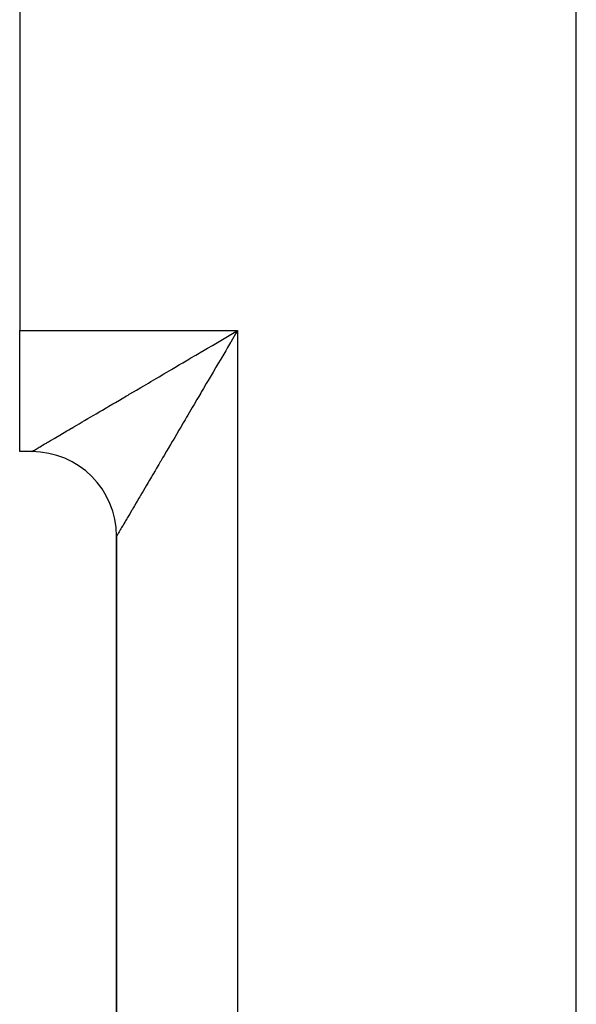
# Model space of a CAD drawing. Extents: x 96 to 1578, y -829 to 295.
# Drawn here: x 853 to 876, y -204 to -164 of the extents above; entities that cross this region are included whole.
import ezdxf

# ---------------------------------------------------------------- set-up
doc = ezdxf.new("R2010")
doc.units = 0
doc.linetypes.add('DASHED', pattern=[11.05, 8.7, -2.35])
doc.layers.get('0').update_dxf_attribs({"linetype": 'CONTINUOUS'})
doc.layers.add('NEVIDI', color=4, linetype='DASHED')

msp = doc.modelspace()

# ---------------------------------------------------------------- linework, layer by layer
at = {"color": 2}
for p, q in [((852.794603, -127.404015), (852.794603, -176.404015)), ((852.794603, -181.404015), (852.794603, -176.404015)), ((859.794603, -177.640116), (859.794603, -177.638518)), ((859.794603, -177.640116), (859.794603, -177.638518)), ((853.294603, -181.404015), (852.794603, -181.404015)), ((853.294603, -181.404015), (852.794603, -181.404015)), ((856.794603, -184.810592), (856.794603, -327.904015)), ((856.794603, -327.904015), (856.794603, -184.904015)), ((856.794603, -327.904015), (856.794603, -184.904015))]:
    msp.add_line(p, q, dxfattribs=at)
msp.add_arc((853.294603, -184.904015), 3.5, 0.000012, 90, dxfattribs=at)
at = {"layer": 'NEVIDI', "color": 7, "linetype": 'CONTINUOUS'}
for p, q in [((875.794603, -379.404015), (875.794603, -127.404015)), ((852.794603, -176.404015), (861.794603, -176.404015)), ((861.449059, -176.6075), (861.586557, -176.526552)), ((861.586557, -176.526552), (861.794603, -176.404015)), ((861.713546, -176.541859), (861.591074, -176.750109)), ((861.794603, -176.404015), (861.713546, -176.541859)), ((861.794603, -176.404015), (861.794603, -336.404015)), ((860.759167, -177.013336), (860.896078, -176.932827)), ((860.896078, -176.932827), (861.103655, -176.810741)), ((861.103655, -176.810741), (861.240988, -176.729947)), ((861.240988, -176.729947), (861.315919, -176.685858)), ((861.315919, -176.685858), (861.449059, -176.6075)), ((861.510143, -176.88771), (861.387887, -177.095553)), ((861.512754, -176.88327), (861.510143, -176.88771)), ((861.591074, -176.750109), (861.512754, -176.88327)), ((860.075979, -177.414996), (860.211494, -177.335326)), ((860.211494, -177.335326), (860.251518, -177.311796)), ((860.251518, -177.311796), (860.416479, -177.214816)), ((860.416479, -177.214816), (860.552584, -177.134799)), ((860.552584, -177.134799), (860.759167, -177.013336)), ((861.307099, -177.232889), (861.185357, -177.439835)), ((861.387887, -177.095553), (861.307099, -177.232889)), ((859.211158, -177.923558), (859.404237, -177.809991)), ((859.404237, -177.809991), (859.536831, -177.732009)), ((859.536831, -177.732009), (859.738368, -177.613496)), ((859.738368, -177.613496), (859.87256, -177.534593)), ((859.87256, -177.534593), (860.075979, -177.414996)), ((860.983842, -177.78237), (860.903887, -177.918273)), ((861.104769, -177.57682), (860.983842, -177.78237)), ((861.185357, -177.439835), (861.104769, -177.57682)), ((858.555357, -178.309401), (858.74865, -178.195665)), ((858.74865, -178.195665), (858.877884, -178.119626)), ((858.877884, -178.119626), (859.074153, -178.004154)), ((859.074153, -178.004154), (859.205114, -177.927114)), ((859.205114, -177.927114), (859.211158, -177.923558)), ((860.783644, -178.122656), (860.704436, -178.257292)), ((860.886654, -177.947565), (860.783644, -178.122656)), ((860.903887, -177.918273), (860.886654, -177.947565)), ((857.926451, -178.679395), (858.113344, -178.569463)), ((858.113344, -178.569463), (858.21269, -178.51102)), ((858.21269, -178.51102), (858.238118, -178.49606)), ((858.238118, -178.49606), (858.428226, -178.384206)), ((858.428226, -178.384206), (858.555357, -178.309401)), ((860.506491, -178.593764), (860.388656, -178.794071)), ((860.585161, -178.460037), (860.506491, -178.593764)), ((860.704436, -178.257292), (860.585161, -178.460037)), ((857.323741, -179.033902), (857.502235, -178.928908)), ((857.502235, -178.928908), (857.621948, -178.858494)), ((857.621948, -178.858494), (857.804486, -178.751131)), ((857.804486, -178.751131), (857.926451, -178.679395)), ((860.275192, -178.986956), (860.194442, -179.124232)), ((860.311018, -178.926052), (860.275192, -178.986956)), ((860.388656, -178.794071), (860.311018, -178.926052)), ((856.476301, -179.532429), (856.640284, -179.435981)), ((856.640284, -179.435981), (856.750768, -179.370986)), ((856.750768, -179.370986), (856.919674, -179.271616)), ((856.919674, -179.271616), (857.03334, -179.204744)), ((857.03334, -179.204744), (857.207135, -179.102499)), ((857.207135, -179.102499), (857.2709, -179.064987)), ((857.2709, -179.064987), (857.323741, -179.033902)), ((860.11795, -179.254274), (860.002942, -179.449799)), ((860.194442, -179.124232), (860.11795, -179.254274)), ((855.854948, -179.897867), (855.954502, -179.839306)), ((855.954502, -179.839306), (856.107418, -179.749366)), ((856.107418, -179.749366), (856.210375, -179.688816)), ((856.210375, -179.688816), (856.369387, -179.595304)), ((856.369387, -179.595304), (856.401143, -179.576629)), ((856.401143, -179.576629), (856.476301, -179.532429)), ((859.814374, -179.770389), (859.740227, -179.896448)), ((859.927431, -179.578176), (859.814374, -179.770389)), ((860.002942, -179.449799), (859.927431, -179.578176)), ((855.245546, -180.256403), (855.380086, -180.177255)), ((855.380086, -180.177255), (855.471472, -180.123486)), ((855.471472, -180.123486), (855.612321, -180.040611)), ((855.612321, -180.040611), (855.617083, -180.037809)), ((855.617083, -180.037809), (855.707916, -179.984367)), ((855.707916, -179.984367), (855.854948, -179.897867)), ((859.556397, -180.208967), (859.44751, -180.39407)), ((859.629117, -180.085343), (859.556397, -180.208967)), ((859.687594, -179.98593), (859.629117, -180.085343)), ((859.740227, -179.896448), (859.687594, -179.98593)), ((854.560612, -180.659304), (854.633874, -180.616205)), ((854.633874, -180.616205), (854.748283, -180.548902)), ((854.748283, -180.548902), (854.826449, -180.502921)), ((854.826449, -180.502921), (854.931389, -180.441193)), ((854.931389, -180.441193), (854.947702, -180.431597)), ((854.947702, -180.431597), (855.030116, -180.383121)), ((855.030116, -180.383121), (855.158378, -180.307678)), ((855.158378, -180.307678), (855.245546, -180.256403)), ((859.376307, -180.515112), (859.269702, -180.696333)), ((859.44751, -180.39407), (859.376307, -180.515112)), ((853.85583, -181.073826), (853.896446, -181.049925)), ((853.896446, -181.049925), (853.932505, -181.028711)), ((853.932505, -181.028711), (853.985816, -180.997353)), ((853.985816, -180.997353), (854.070573, -180.947507)), ((854.070573, -180.947507), (854.129232, -180.913013)), ((854.129232, -180.913013), (854.221474, -180.858772)), ((854.221474, -180.858772), (854.284943, -180.821449)), ((854.284943, -180.821449), (854.354903, -180.780305)), ((854.354903, -180.780305), (854.38492, -180.762651)), ((854.38492, -180.762651), (854.453395, -180.722375)), ((854.453395, -180.722375), (854.560612, -180.659304)), ((859.096167, -180.991343), (859.028244, -181.106814)), ((859.133657, -180.927609), (859.096167, -180.991343)), ((859.200075, -180.814698), (859.133657, -180.927609)), ((859.269702, -180.696333), (859.200075, -180.814698)), ((853.294603, -181.404015), (853.294603, -181.402494)), ((853.294603, -181.404015), (853.29652, -181.402641)), ((853.29652, -181.402641), (853.300717, -181.400086)), ((853.300717, -181.400086), (853.311471, -181.393726)), ((853.311471, -181.393726), (853.321477, -181.387866)), ((853.321477, -181.387866), (853.340874, -181.37654)), ((853.340874, -181.37654), (853.356567, -181.367382)), ((853.356567, -181.367382), (853.361929, -181.364251)), ((853.361929, -181.364251), (853.384432, -181.351106)), ((853.384432, -181.351106), (853.405675, -181.338683)), ((853.405675, -181.338683), (853.441881, -181.317477)), ((853.441881, -181.317477), (853.468581, -181.301814)), ((853.468581, -181.301814), (853.513038, -181.275699)), ((853.513038, -181.275699), (853.545223, -181.256768)), ((853.545223, -181.256768), (853.564214, -181.245592)), ((853.564214, -181.245592), (853.597753, -181.225844)), ((853.597753, -181.225844), (853.635184, -181.203793)), ((853.635184, -181.203793), (853.695969, -181.167974)), ((853.695969, -181.167974), (853.73884, -181.142713)), ((853.73884, -181.142713), (853.807546, -181.102247)), ((853.807546, -181.102247), (853.85583, -181.073826)), ((858.860971, -181.391189), (858.762663, -181.558318)), ((858.92698, -181.278969), (858.860971, -181.391189)), ((859.028244, -181.106814), (858.92698, -181.278969)), ((858.603305, -181.829216), (858.541335, -181.934558)), ((858.621954, -181.797515), (858.603305, -181.829216)), ((858.69855, -181.667309), (858.621954, -181.797515)), ((858.762663, -181.558318), (858.69855, -181.667309)), ((858.38948, -182.192698), (858.300728, -182.343575)), ((858.449236, -182.091116), (858.38948, -182.192698)), ((858.541335, -181.934558), (858.449236, -182.091116)), ((858.102933, -182.679844), (858.021345, -182.818553)), ((858.158003, -182.586219), (858.102933, -182.679844)), ((858.160813, -182.581441), (858.158003, -182.586219)), ((858.243261, -182.441272), (858.160813, -182.581441)), ((858.300728, -182.343575), (858.243261, -182.441272)), ((857.890912, -183.040284), (857.840808, -183.125454)), ((857.968706, -182.90804), (857.890912, -183.040284)), ((858.021345, -182.818553), (857.968706, -182.90804)), ((857.649742, -183.450254), (857.604906, -183.526479)), ((857.71947, -183.331717), (857.649742, -183.450254)), ((857.757472, -183.267115), (857.71947, -183.331717)), ((857.766962, -183.250983), (857.757472, -183.267115)), ((857.840808, -183.125454), (857.766962, -183.250983)), ((857.396794, -183.88029), (857.339854, -183.977086)), ((857.418248, -183.843819), (857.396794, -183.88029)), ((857.435947, -183.813731), (857.418248, -183.843819)), ((857.497264, -183.709486), (857.435947, -183.813731)), ((857.539311, -183.638), (857.497264, -183.709486)), ((857.604906, -183.526479), (857.539311, -183.638)), ((857.139678, -184.317394), (857.09639, -184.390984)), ((857.148718, -184.302026), (857.139678, -184.317394)), ((857.169907, -184.266), (857.148718, -184.302026)), ((857.217844, -184.184503), (857.169907, -184.266)), ((857.25109, -184.127981), (857.217844, -184.184503)), ((857.303632, -184.03866), (857.25109, -184.127981)), ((857.339854, -183.977086), (857.303632, -184.03866)), ((856.905336, -184.715701), (856.881145, -184.756852)), ((856.922917, -184.685807), (856.905336, -184.715701)), ((856.951982, -184.6364), (856.922917, -184.685807)), ((856.953008, -184.634657), (856.951982, -184.6364)), ((856.972766, -184.601078), (856.953008, -184.634657)), ((857.006644, -184.54351), (856.972766, -184.601078)), ((857.030607, -184.50279), (857.006644, -184.54351)), ((857.069257, -184.437105), (857.030607, -184.50279)), ((857.09639, -184.390984), (857.069257, -184.437105)), ((856.795979, -184.901795), (856.794735, -184.903837)), ((856.800346, -184.894422), (856.795979, -184.901795)), ((856.804895, -184.886692), (856.800346, -184.894422)), ((856.81425, -184.870765), (856.804895, -184.886692)), ((856.822079, -184.857426), (856.81425, -184.870765)), ((856.834365, -184.836495), (856.822079, -184.857426)), ((856.836389, -184.833047), (856.834365, -184.836495)), ((856.847514, -184.814098), (856.836389, -184.833047)), ((856.86677, -184.781314), (856.847514, -184.814098)), ((856.881145, -184.756852), (856.86677, -184.781314))]:
    msp.add_line(p, q, dxfattribs=at)

doc.saveas('drawing.dxf')
